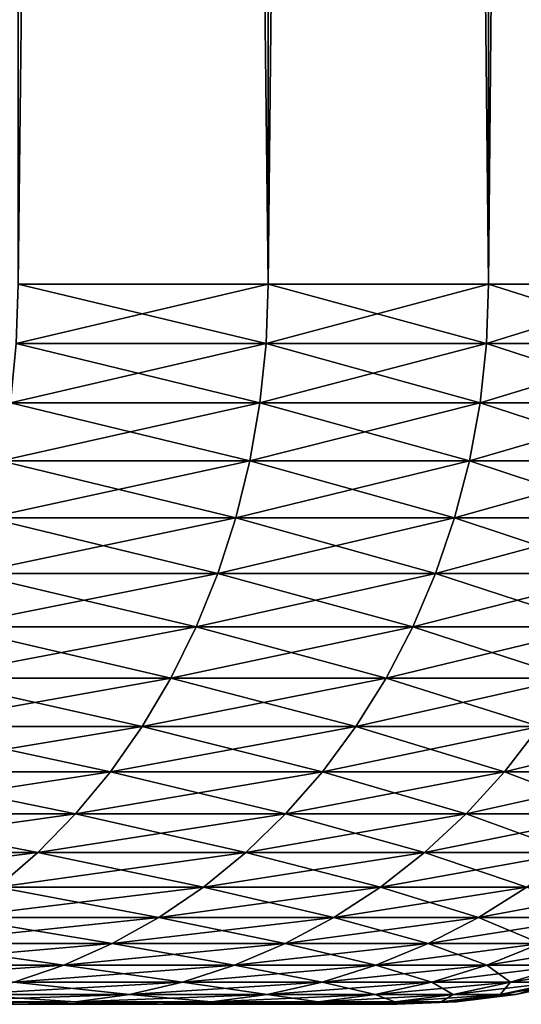
# Model space of a CAD drawing. Extents: x -30 to 30, y -35 to 0.
# Drawn here: x 4.3 to 4.8, y -35 to -33.9 of the extents above; entities that cross this region are included whole.
import ezdxf

# ---------------------------------------------------------------- set-up
doc = ezdxf.new("R2010")
doc.units = 0
doc.layers.add('L1', color=7, linetype='CONTINUOUS')

msp = doc.modelspace()

# ---------------------------------------------------------------- linework, layer by layer
at = {"layer": 'L1', "color": 7}
for points in [[(4.279197, -34.2, -20.95521), (4.279197, -10.3, -20.95521), (4.556803, -10.3, -20.57986)], [(4.279197, -34.2, -20.95521), (4.556803, -10.3, -20.57986), (4.556803, -34.2, -20.57986)], [(4.556803, -34.2, 20.57986), (4.556803, -10.3, 20.57986), (4.279197, -10.3, 20.95521)], [(4.556803, -34.2, 20.57986), (4.279197, -10.3, 20.95521), (4.279197, -34.2, 20.95521)], [(4.556803, -34.2, -20.57986), (4.556803, -10.3, -20.57986), (4.801577, -10.3, -20.18232)], [(4.556803, -34.2, -20.57986), (4.801577, -10.3, -20.18232), (4.801577, -34.2, -20.18232)], [(4.801577, -34.2, 20.18232), (4.801577, -10.3, 20.18232), (4.556803, -10.3, 20.57986)], [(4.801577, -34.2, 20.18232), (4.556803, -10.3, 20.57986), (4.556803, -34.2, 20.57986)], [(4.801577, -34.2, -20.18232), (4.801577, -10.3, -20.18232), (5.011757, -10.3, -19.76546)], [(4.801577, -34.2, -20.18232), (5.011757, -10.3, -19.76546), (5.011757, -34.2, -19.76546)], [(5.011757, -34.2, 19.76546), (5.011757, -10.3, 19.76546), (4.801577, -10.3, 20.18232)], [(5.011757, -34.2, 19.76546), (4.801577, -10.3, 20.18232), (4.801577, -34.2, 20.18232)], [(4.554539, -34.26607, 20.57833), (4.279197, -34.2, 20.95521), (4.277071, -34.26607, 20.95349)], [(4.277071, -34.26607, -20.95349), (4.279197, -34.2, -20.95521), (4.556803, -34.2, -20.57986)], [(4.277071, -34.26607, -20.95349), (4.556803, -34.2, -20.57986), (4.554539, -34.26607, -20.57833)], [(4.554539, -34.26607, 20.57833), (4.556803, -34.2, 20.57986), (4.279197, -34.2, 20.95521)], [(4.799192, -34.26607, 20.18099), (4.556803, -34.2, 20.57986), (4.554539, -34.26607, 20.57833)], [(4.554539, -34.26607, -20.57833), (4.556803, -34.2, -20.57986), (4.801577, -34.2, -20.18232)], [(4.554539, -34.26607, -20.57833), (4.801577, -34.2, -20.18232), (4.799192, -34.26607, -20.18099)], [(4.799192, -34.26607, 20.18099), (4.801577, -34.2, 20.18232), (4.556803, -34.2, 20.57986)], [(5.009267, -34.26607, 19.76433), (4.801577, -34.2, 20.18232), (4.799192, -34.26607, 20.18099)], [(4.799192, -34.26607, -20.18099), (4.801577, -34.2, -20.18232), (5.011757, -34.2, -19.76546)], [(4.799192, -34.26607, -20.18099), (5.011757, -34.2, -19.76546), (5.009267, -34.26607, -19.76433)], [(5.009267, -34.26607, 19.76433), (5.011757, -34.2, 19.76546), (4.801577, -34.2, 20.18232)], [(4.547763, -34.33168, 20.57375), (4.277071, -34.26607, 20.95349), (4.270708, -34.33168, 20.94836)], [(4.270708, -34.33168, -20.94836), (4.277071, -34.26607, -20.95349), (4.554539, -34.26607, -20.57833)], [(4.270708, -34.33168, -20.94836), (4.554539, -34.26607, -20.57833), (4.547763, -34.33168, -20.57375)], [(4.547763, -34.33168, 20.57375), (4.554539, -34.26607, 20.57833), (4.277071, -34.26607, 20.95349)], [(4.792052, -34.33168, 20.177), (4.554539, -34.26607, 20.57833), (4.547763, -34.33168, 20.57375)], [(4.547763, -34.33168, -20.57375), (4.554539, -34.26607, -20.57833), (4.799192, -34.26607, -20.18099)], [(4.547763, -34.33168, -20.57375), (4.799192, -34.26607, -20.18099), (4.792052, -34.33168, -20.177)], [(4.792052, -34.33168, 20.177), (4.799192, -34.26607, 20.18099), (4.554539, -34.26607, 20.57833)], [(5.001814, -34.33168, 19.76096), (4.799192, -34.26607, 20.18099), (4.792052, -34.33168, 20.177)], [(4.792052, -34.33168, -20.177), (4.799192, -34.26607, -20.18099), (5.009267, -34.26607, -19.76433)], [(4.792052, -34.33168, -20.177), (5.009267, -34.26607, -19.76433), (5.001814, -34.33168, -19.76096)], [(5.001814, -34.33168, 19.76096), (5.009267, -34.26607, 19.76433), (4.799192, -34.26607, 20.18099)], [(4.536521, -34.39639, 20.56615), (4.270708, -34.33168, 20.94836), (4.260151, -34.39639, 20.93983)], [(4.260151, -34.39639, -20.93983), (4.270708, -34.33168, -20.94836), (4.547763, -34.33168, -20.57375)], [(4.260151, -34.39639, -20.93983), (4.547763, -34.33168, -20.57375), (4.536521, -34.39639, -20.56615)], [(4.536521, -34.39639, 20.56615), (4.547763, -34.33168, 20.57375), (4.270708, -34.33168, 20.94836)], [(4.780206, -34.39639, 20.17038), (4.547763, -34.33168, 20.57375), (4.536521, -34.39639, 20.56615)], [(4.536521, -34.39639, -20.56615), (4.547763, -34.33168, -20.57375), (4.792052, -34.33168, -20.177)], [(4.536521, -34.39639, -20.56615), (4.792052, -34.33168, -20.177), (4.780206, -34.39639, -20.17038)], [(4.780206, -34.39639, 20.17038), (4.792052, -34.33168, 20.177), (4.547763, -34.33168, 20.57375)], [(4.98945, -34.39639, 19.75537), (4.792052, -34.33168, 20.177), (4.780206, -34.39639, 20.17038)], [(4.780206, -34.39639, -20.17038), (4.792052, -34.33168, -20.177), (5.001814, -34.33168, -19.76096)], [(4.780206, -34.39639, -20.17038), (5.001814, -34.33168, -19.76096), (4.98945, -34.39639, -19.75537)], [(4.98945, -34.39639, 19.75537), (5.001814, -34.33168, 19.76096), (4.792052, -34.33168, 20.177)], [(4.52089, -34.45976, 20.55559), (4.260151, -34.39639, 20.93983), (4.245472, -34.45976, 20.92798)], [(4.245472, -34.45976, -20.92798), (4.260151, -34.39639, -20.93983), (4.536521, -34.39639, -20.56615)], [(4.245472, -34.45976, -20.92798), (4.536521, -34.39639, -20.56615), (4.52089, -34.45976, -20.55559)], [(4.52089, -34.45976, 20.55559), (4.536521, -34.39639, 20.56615), (4.260151, -34.39639, 20.93983)], [(4.763736, -34.45976, 20.16118), (4.536521, -34.39639, 20.56615), (4.52089, -34.45976, 20.55559)], [(4.52089, -34.45976, -20.55559), (4.536521, -34.39639, -20.56615), (4.780206, -34.39639, -20.17038)], [(4.52089, -34.45976, -20.55559), (4.780206, -34.39639, -20.17038), (4.763736, -34.45976, -20.16118)], [(4.763736, -34.45976, 20.16118), (4.780206, -34.39639, 20.17038), (4.536521, -34.39639, 20.56615)], [(4.972259, -34.45976, 19.7476), (4.780206, -34.39639, 20.17038), (4.763736, -34.45976, 20.16118)], [(4.763736, -34.45976, -20.16118), (4.780206, -34.39639, -20.17038), (4.98945, -34.39639, -19.75537)], [(4.763736, -34.45976, -20.16118), (4.98945, -34.39639, -19.75537), (4.972259, -34.45976, -19.7476)], [(4.972259, -34.45976, 19.7476), (4.98945, -34.39639, 19.75537), (4.780206, -34.39639, 20.17038)], [(4.500977, -34.52136, 20.54213), (4.245472, -34.45976, 20.92798), (4.226772, -34.52136, 20.91288)], [(4.226772, -34.52136, -20.91288), (4.245472, -34.45976, -20.92798), (4.52089, -34.45976, -20.55559)], [(4.226772, -34.52136, -20.91288), (4.52089, -34.45976, -20.55559), (4.500977, -34.52136, -20.54213)], [(4.500977, -34.52136, 20.54213), (4.52089, -34.45976, 20.55559), (4.245472, -34.45976, 20.92798)], [(4.742753, -34.52136, 20.14946), (4.52089, -34.45976, 20.55559), (4.500977, -34.52136, 20.54213)], [(4.500977, -34.52136, -20.54213), (4.52089, -34.45976, -20.55559), (4.763736, -34.45976, -20.16118)], [(4.500977, -34.52136, -20.54213), (4.763736, -34.45976, -20.16118), (4.742753, -34.52136, -20.14946)], [(4.742753, -34.52136, 20.14946), (4.763736, -34.45976, 20.16118), (4.52089, -34.45976, 20.55559)], [(4.950357, -34.52136, 19.7377), (4.763736, -34.45976, 20.16118), (4.742753, -34.52136, 20.14946)], [(4.742753, -34.52136, -20.14946), (4.763736, -34.45976, -20.16118), (4.972259, -34.45976, -19.7476)], [(4.742753, -34.52136, -20.14946), (4.972259, -34.45976, -19.7476), (4.950357, -34.52136, -19.7377)], [(4.950357, -34.52136, 19.7377), (4.972259, -34.45976, 19.7476), (4.763736, -34.45976, 20.16118)], [(4.476917, -34.58076, 20.52587), (4.226772, -34.52136, 20.91288), (4.204178, -34.58076, 20.89464)], [(4.204178, -34.58076, -20.89464), (4.226772, -34.52136, -20.91288), (4.500977, -34.52136, -20.54213)], [(4.204178, -34.58076, -20.89464), (4.500977, -34.52136, -20.54213), (4.476917, -34.58076, -20.52587)], [(4.476917, -34.58076, 20.52587), (4.500977, -34.52136, 20.54213), (4.226772, -34.52136, 20.91288)], [(4.717401, -34.58076, 20.1353), (4.500977, -34.52136, 20.54213), (4.476917, -34.58076, 20.52587)], [(4.476917, -34.58076, -20.52587), (4.500977, -34.52136, -20.54213), (4.742753, -34.52136, -20.14946)], [(4.476917, -34.58076, -20.52587), (4.742753, -34.52136, -20.14946), (4.717401, -34.58076, -20.1353)], [(4.717401, -34.58076, 20.1353), (4.742753, -34.52136, 20.14946), (4.500977, -34.52136, 20.54213)], [(4.923895, -34.58076, 19.72574), (4.742753, -34.52136, 20.14946), (4.717401, -34.58076, 20.1353)], [(4.717401, -34.58076, -20.1353), (4.742753, -34.52136, -20.14946), (4.950357, -34.52136, -19.7377)], [(4.717401, -34.58076, -20.1353), (4.950357, -34.52136, -19.7377), (4.923895, -34.58076, -19.72574)], [(4.923895, -34.58076, 19.72574), (4.950357, -34.52136, 19.7377), (4.742753, -34.52136, 20.14946)], [(4.448876, -34.63756, 20.50691), (4.204178, -34.58076, 20.89464), (4.177845, -34.63756, 20.87337)], [(4.177845, -34.63756, -20.87337), (4.204178, -34.58076, -20.89464), (4.476917, -34.58076, -20.52587)], [(4.177845, -34.63756, -20.87337), (4.476917, -34.58076, -20.52587), (4.448876, -34.63756, -20.50691)], [(4.448876, -34.63756, 20.50691), (4.476917, -34.58076, 20.52587), (4.204178, -34.58076, 20.89464)], [(4.687853, -34.63756, 20.11879), (4.476917, -34.58076, 20.52587), (4.448876, -34.63756, 20.50691)], [(4.448876, -34.63756, -20.50691), (4.476917, -34.58076, -20.52587), (4.717401, -34.58076, -20.1353)], [(4.448876, -34.63756, -20.50691), (4.717401, -34.58076, -20.1353), (4.687853, -34.63756, -20.11879)], [(4.687853, -34.63756, 20.11879), (4.717401, -34.58076, 20.1353), (4.476917, -34.58076, 20.52587)], [(4.893054, -34.63756, 19.7118), (4.717401, -34.58076, 20.1353), (4.687853, -34.63756, 20.11879)], [(4.687853, -34.63756, -20.11879), (4.717401, -34.58076, -20.1353), (4.923895, -34.58076, -19.72574)], [(4.687853, -34.63756, -20.11879), (4.923895, -34.58076, -19.72574), (4.893054, -34.63756, -19.7118)], [(4.893054, -34.63756, 19.7118), (4.923895, -34.58076, 19.72574), (4.717401, -34.58076, 20.1353)], [(4.417044, -34.69137, 20.4854), (4.177845, -34.63756, 20.87337), (4.147951, -34.69137, 20.84924)], [(4.147951, -34.69137, -20.84924), (4.177845, -34.63756, -20.87337), (4.448876, -34.63756, -20.50691)], [(4.147951, -34.69137, -20.84924), (4.448876, -34.63756, -20.50691), (4.417044, -34.69137, -20.4854)], [(4.417044, -34.69137, 20.4854), (4.448876, -34.63756, 20.50691), (4.177845, -34.63756, 20.87337)], [(4.654311, -34.69137, 20.10005), (4.448876, -34.63756, 20.50691), (4.417044, -34.69137, 20.4854)], [(4.417044, -34.69137, -20.4854), (4.448876, -34.63756, -20.50691), (4.687853, -34.63756, -20.11879)], [(4.417044, -34.69137, -20.4854), (4.687853, -34.63756, -20.11879), (4.654311, -34.69137, -20.10005)], [(4.654311, -34.69137, 20.10005), (4.687853, -34.63756, 20.11879), (4.448876, -34.63756, 20.50691)], [(4.858044, -34.69137, 19.69597), (4.687853, -34.63756, 20.11879), (4.654311, -34.69137, 20.10005)], [(4.654311, -34.69137, -20.10005), (4.687853, -34.63756, -20.11879), (4.893054, -34.63756, -19.7118)], [(4.654311, -34.69137, -20.10005), (4.893054, -34.63756, -19.7118), (4.858044, -34.69137, -19.69597)], [(4.858044, -34.69137, 19.69597), (4.893054, -34.63756, 19.7118), (4.687853, -34.63756, 20.11879)], [(4.381639, -34.74183, 20.46147), (4.147951, -34.69137, 20.84924), (4.114704, -34.74183, 20.82239)], [(4.114704, -34.74183, -20.82239), (4.147951, -34.69137, -20.84924), (4.417044, -34.69137, -20.4854)], [(4.114704, -34.74183, -20.82239), (4.417044, -34.69137, -20.4854), (4.381639, -34.74183, -20.46147)], [(4.381639, -34.74183, 20.46147), (4.417044, -34.69137, 20.4854), (4.147951, -34.69137, 20.84924)], [(4.617004, -34.74183, 20.07921), (4.417044, -34.69137, 20.4854), (4.381639, -34.74183, 20.46147)], [(4.381639, -34.74183, -20.46147), (4.417044, -34.69137, -20.4854), (4.654311, -34.69137, -20.10005)], [(4.381639, -34.74183, -20.46147), (4.654311, -34.69137, -20.10005), (4.617004, -34.74183, -20.07921)], [(4.617004, -34.74183, 20.07921), (4.654311, -34.69137, 20.10005), (4.417044, -34.69137, 20.4854)], [(4.819104, -34.74183, 19.67837), (4.654311, -34.69137, 20.10005), (4.617004, -34.74183, 20.07921)], [(4.617004, -34.74183, -20.07921), (4.654311, -34.69137, -20.10005), (4.858044, -34.69137, -19.69597)], [(4.617004, -34.74183, -20.07921), (4.858044, -34.69137, -19.69597), (4.819104, -34.74183, -19.67837)], [(4.819104, -34.74183, 19.67837), (4.858044, -34.69137, 19.69597), (4.654311, -34.69137, 20.10005)], [(4.986482, -34.74183, 19.26184), (4.858044, -34.69137, 19.69597), (4.819104, -34.74183, 19.67837)], [(4.819104, -34.74183, -19.67837), (4.858044, -34.69137, -19.69597), (5.026774, -34.69137, -19.27607)], [(4.819104, -34.74183, -19.67837), (5.026774, -34.69137, -19.27607), (4.986482, -34.74183, -19.26184)], [(4.342903, -34.78858, 20.43529), (4.114704, -34.74183, 20.82239), (4.078328, -34.78858, 20.79302)], [(4.078328, -34.78858, -20.79302), (4.114704, -34.74183, -20.82239), (4.381639, -34.74183, -20.46147)], [(4.078328, -34.78858, -20.79302), (4.381639, -34.74183, -20.46147), (4.342903, -34.78858, -20.43529)], [(4.342903, -34.78858, 20.43529), (4.381639, -34.74183, 20.46147), (4.114704, -34.74183, 20.82239)], [(4.576188, -34.78858, 20.05641), (4.381639, -34.74183, 20.46147), (4.342903, -34.78858, 20.43529)], [(4.342903, -34.78858, -20.43529), (4.381639, -34.74183, -20.46147), (4.617004, -34.74183, -20.07921)], [(4.342903, -34.78858, -20.43529), (4.617004, -34.74183, -20.07921), (4.576188, -34.78858, -20.05641)], [(4.576188, -34.78858, 20.05641), (4.617004, -34.74183, 20.07921), (4.381639, -34.74183, 20.46147)], [(4.776501, -34.78858, 19.65912), (4.617004, -34.74183, 20.07921), (4.576188, -34.78858, 20.05641)], [(4.576188, -34.78858, -20.05641), (4.617004, -34.74183, -20.07921), (4.819104, -34.74183, -19.67837)], [(4.576188, -34.78858, -20.05641), (4.819104, -34.74183, -19.67837), (4.776501, -34.78858, -19.65912)], [(4.776501, -34.78858, 19.65912), (4.819104, -34.74183, 19.67837), (4.617004, -34.74183, 20.07921)], [(4.942399, -34.78858, 19.24626), (4.819104, -34.74183, 19.67837), (4.776501, -34.78858, 19.65912)], [(4.776501, -34.78858, -19.65912), (4.819104, -34.74183, -19.67837), (4.986482, -34.74183, -19.26184)], [(4.776501, -34.78858, -19.65912), (4.986482, -34.74183, -19.26184), (4.942399, -34.78858, -19.24626)], [(4.942399, -34.78858, 19.24626), (4.986482, -34.74183, 19.26184), (4.819104, -34.74183, 19.67837)], [(4.301101, -34.83131, 20.40704), (4.078328, -34.78858, 20.79302), (4.039072, -34.83131, 20.76132)], [(4.039072, -34.83131, -20.76132), (4.078328, -34.78858, -20.79302), (4.342903, -34.78858, -20.43529)], [(4.039072, -34.83131, -20.76132), (4.342903, -34.78858, -20.43529), (4.301101, -34.83131, -20.40704)], [(4.301101, -34.83131, 20.40704), (4.342903, -34.78858, 20.43529), (4.078328, -34.78858, 20.79302)], [(4.532139, -34.83131, 20.0318), (4.342903, -34.78858, 20.43529), (4.301101, -34.83131, 20.40704)], [(4.301101, -34.83131, -20.40704), (4.342903, -34.78858, -20.43529), (4.576188, -34.78858, -20.05641)], [(4.301101, -34.83131, -20.40704), (4.576188, -34.78858, -20.05641), (4.532139, -34.83131, -20.0318)], [(4.532139, -34.83131, 20.0318), (4.576188, -34.78858, 20.05641), (4.342903, -34.78858, 20.43529)], [(4.730524, -34.83131, 19.63833), (4.576188, -34.78858, 20.05641), (4.532139, -34.83131, 20.0318)], [(4.532139, -34.83131, -20.0318), (4.576188, -34.78858, -20.05641), (4.776501, -34.78858, -19.65912)], [(4.532139, -34.83131, -20.0318), (4.776501, -34.78858, -19.65912), (4.730524, -34.83131, -19.63833)], [(4.730524, -34.83131, 19.63833), (4.776501, -34.78858, 19.65912), (4.576188, -34.78858, 20.05641)], [(4.894826, -34.83131, 19.22945), (4.776501, -34.78858, 19.65912), (4.730524, -34.83131, 19.63833)], [(4.730524, -34.83131, -19.63833), (4.776501, -34.78858, -19.65912), (4.942399, -34.78858, -19.24626)], [(4.730524, -34.83131, -19.63833), (4.942399, -34.78858, -19.24626), (4.894826, -34.83131, -19.22945)], [(4.894826, -34.83131, 19.22945), (4.942399, -34.78858, 19.24626), (4.776501, -34.78858, 19.65912)], [(3.997204, -34.86973, -20.72752), (4.039072, -34.83131, -20.76132), (4.301101, -34.83131, -20.40704)], [(3.997204, -34.86973, -20.72752), (4.301101, -34.83131, -20.40704), (4.256517, -34.86973, -20.3769)], [(4.256517, -34.86973, 20.3769), (4.301101, -34.83131, 20.40704), (4.039072, -34.83131, 20.76132)], [(4.485161, -34.86973, 20.00556), (4.301101, -34.83131, 20.40704), (4.256517, -34.86973, 20.3769)], [(4.256517, -34.86973, -20.3769), (4.301101, -34.83131, -20.40704), (4.532139, -34.83131, -20.0318)], [(4.256517, -34.86973, -20.3769), (4.532139, -34.83131, -20.0318), (4.485161, -34.86973, -20.00556)], [(4.485161, -34.86973, 20.00556), (4.532139, -34.83131, 20.0318), (4.301101, -34.83131, 20.40704)], [(4.68149, -34.86973, 19.61617), (4.532139, -34.83131, 20.0318), (4.485161, -34.86973, 20.00556)], [(4.485161, -34.86973, -20.00556), (4.532139, -34.83131, -20.0318), (4.730524, -34.83131, -19.63833)], [(4.485161, -34.86973, -20.00556), (4.730524, -34.83131, -19.63833), (4.68149, -34.86973, -19.61617)], [(4.68149, -34.86973, 19.61617), (4.730524, -34.83131, 19.63833), (4.532139, -34.83131, 20.0318)], [(4.844088, -34.86973, 19.21153), (4.730524, -34.83131, 19.63833), (4.68149, -34.86973, 19.61617)], [(4.68149, -34.86973, -19.61617), (4.730524, -34.83131, -19.63833), (4.894826, -34.83131, -19.22945)], [(4.68149, -34.86973, -19.61617), (4.894826, -34.83131, -19.22945), (4.844088, -34.86973, -19.21153)], [(4.844088, -34.86973, 19.21153), (4.894826, -34.83131, 19.22945), (4.730524, -34.83131, 19.63833)], [(4.435573, -34.90358, 19.97786), (4.256517, -34.86973, 20.3769), (4.209457, -34.90358, 20.3451)], [(4.209457, -34.90358, -20.3451), (4.256517, -34.86973, -20.3769), (4.485161, -34.86973, -20.00556)], [(4.209457, -34.90358, -20.3451), (4.485161, -34.86973, -20.00556), (4.435573, -34.90358, -19.97786)], [(4.435573, -34.90358, 19.97786), (4.485161, -34.86973, 20.00556), (4.256517, -34.86973, 20.3769)], [(4.629731, -34.90358, 19.59277), (4.485161, -34.86973, 20.00556), (4.435573, -34.90358, 19.97786)], [(4.435573, -34.90358, -19.97786), (4.485161, -34.86973, -20.00556), (4.68149, -34.86973, -19.61617)], [(4.435573, -34.90358, -19.97786), (4.68149, -34.86973, -19.61617), (4.629731, -34.90358, -19.59277)], [(4.629731, -34.90358, 19.59277), (4.68149, -34.86973, 19.61617), (4.485161, -34.86973, 20.00556)], [(4.790532, -34.90358, 19.1926), (4.68149, -34.86973, 19.61617), (4.629731, -34.90358, 19.59277)], [(4.629731, -34.90358, -19.59277), (4.68149, -34.86973, -19.61617), (4.844088, -34.86973, -19.21153)], [(4.629731, -34.90358, -19.59277), (4.844088, -34.86973, -19.21153), (4.790532, -34.90358, -19.1926)], [(4.790532, -34.90358, 19.1926), (4.844088, -34.86973, 19.21153), (4.68149, -34.86973, 19.61617)], [(4.916817, -34.90358, 18.78024), (4.844088, -34.86973, 19.21153), (4.790532, -34.90358, 19.1926)], [(4.790532, -34.90358, -19.1926), (4.844088, -34.86973, -19.21153), (4.971785, -34.86973, -18.79455)], [(4.790532, -34.90358, -19.1926), (4.971785, -34.86973, -18.79455), (4.916817, -34.90358, -18.78024)], [(4.383715, -34.93262, 19.94889), (4.209457, -34.90358, 20.3451), (4.160242, -34.93262, 20.31183)], [(4.160242, -34.93262, -20.31183), (4.209457, -34.90358, -20.3451), (4.435573, -34.90358, -19.97786)], [(4.160242, -34.93262, -20.31183), (4.435573, -34.90358, -19.97786), (4.383715, -34.93262, -19.94889)], [(4.383715, -34.93262, 19.94889), (4.435573, -34.90358, 19.97786), (4.209457, -34.90358, 20.3451)], [(4.575603, -34.93262, 19.5683), (4.435573, -34.90358, 19.97786), (4.383715, -34.93262, 19.94889)], [(4.383715, -34.93262, -19.94889), (4.435573, -34.90358, -19.97786), (4.629731, -34.90358, -19.59277)], [(4.383715, -34.93262, -19.94889), (4.629731, -34.90358, -19.59277), (4.575603, -34.93262, -19.5683)], [(4.575603, -34.93262, 19.5683), (4.629731, -34.90358, 19.59277), (4.435573, -34.90358, 19.97786)], [(4.734524, -34.93262, 19.17281), (4.629731, -34.90358, 19.59277), (4.575603, -34.93262, 19.5683)], [(4.575603, -34.93262, -19.5683), (4.629731, -34.90358, -19.59277), (4.790532, -34.90358, -19.1926)], [(4.575603, -34.93262, -19.5683), (4.790532, -34.90358, -19.1926), (4.734524, -34.93262, -19.17281)], [(4.734524, -34.93262, 19.17281), (4.790532, -34.90358, 19.1926), (4.629731, -34.90358, 19.59277)], [(4.859332, -34.93262, 18.76527), (4.790532, -34.90358, 19.1926), (4.734524, -34.93262, 19.17281)], [(4.734524, -34.93262, -19.17281), (4.790532, -34.90358, -19.1926), (4.916817, -34.90358, -18.78024)], [(4.734524, -34.93262, -19.17281), (4.916817, -34.90358, -18.78024), (4.859332, -34.93262, -18.76527)], [(4.859332, -34.93262, 18.76527), (4.916817, -34.90358, 18.78024), (4.790532, -34.90358, 19.1926)], [(4.32994, -34.95665, 19.91885), (4.160242, -34.93262, 20.31183), (4.109208, -34.95665, 20.27734)], [(4.109208, -34.95665, -20.27734), (4.160242, -34.93262, -20.31183), (4.383715, -34.93262, -19.94889)], [(4.109208, -34.95665, -20.27734), (4.383715, -34.93262, -19.94889), (4.32994, -34.95665, -19.91885)], [(4.32994, -34.95665, 19.91885), (4.383715, -34.93262, 19.94889), (4.160242, -34.93262, 20.31183)], [(4.519474, -34.95665, 19.54293), (4.383715, -34.93262, 19.94889), (4.32994, -34.95665, 19.91885)], [(4.32994, -34.95665, -19.91885), (4.383715, -34.93262, -19.94889), (4.575603, -34.93262, -19.5683)], [(4.32994, -34.95665, -19.91885), (4.575603, -34.93262, -19.5683), (4.519474, -34.95665, -19.54293)], [(4.519474, -34.95665, 19.54293), (4.575603, -34.93262, 19.5683), (4.383715, -34.93262, 19.94889)], [(4.676445, -34.95665, 19.15229), (4.575603, -34.93262, 19.5683), (4.519474, -34.95665, 19.54293)], [(4.519474, -34.95665, -19.54293), (4.575603, -34.93262, -19.5683), (4.734524, -34.93262, -19.17281)], [(4.519474, -34.95665, -19.54293), (4.734524, -34.93262, -19.17281), (4.676445, -34.95665, -19.15229)], [(4.676445, -34.95665, 19.15229), (4.734524, -34.93262, 19.17281), (4.575603, -34.93262, 19.5683)], [(4.799723, -34.95665, 18.74975), (4.734524, -34.93262, 19.17281), (4.676445, -34.95665, 19.15229)], [(4.676445, -34.95665, -19.15229), (4.734524, -34.93262, -19.17281), (4.859332, -34.93262, -18.76527)], [(4.676445, -34.95665, -19.15229), (4.859332, -34.93262, -18.76527), (4.799723, -34.95665, -18.74975)], [(4.799723, -34.95665, 18.74975), (4.859332, -34.93262, 18.76527), (4.734524, -34.93262, 19.17281)], [(4.888418, -34.95665, 18.3382), (4.859332, -34.93262, 18.76527), (4.799723, -34.95665, 18.74975)], [(4.799723, -34.95665, -18.74975), (4.859332, -34.93262, -18.76527), (4.949129, -34.93262, -18.34861)], [(4.799723, -34.95665, -18.74975), (4.949129, -34.93262, -18.34861), (4.888418, -34.95665, -18.3382)], [(4.056705, -34.97552, -20.24185), (4.109208, -34.95665, -20.27734), (4.32994, -34.95665, -19.91885)], [(4.056705, -34.97552, -20.24185), (4.32994, -34.95665, -19.91885), (4.274616, -34.97552, -19.88794)], [(4.274616, -34.97552, 19.88794), (4.32994, -34.95665, 19.91885), (4.109208, -34.95665, 20.27734)], [(4.461729, -34.97552, 19.51683), (4.32994, -34.95665, 19.91885), (4.274616, -34.97552, 19.88794)], [(4.274616, -34.97552, -19.88794), (4.32994, -34.95665, -19.91885), (4.519474, -34.95665, -19.54293)], [(4.274616, -34.97552, -19.88794), (4.519474, -34.95665, -19.54293), (4.461729, -34.97552, -19.51683)], [(4.461729, -34.97552, 19.51683), (4.519474, -34.95665, 19.54293), (4.32994, -34.95665, 19.91885)], [(4.616694, -34.97552, 19.13118), (4.519474, -34.95665, 19.54293), (4.461729, -34.97552, 19.51683)], [(4.461729, -34.97552, -19.51683), (4.519474, -34.95665, -19.54293), (4.676445, -34.95665, -19.15229)], [(4.461729, -34.97552, -19.51683), (4.676445, -34.95665, -19.15229), (4.616694, -34.97552, -19.13118)], [(4.616694, -34.97552, 19.13118), (4.676445, -34.95665, 19.15229), (4.519474, -34.95665, 19.54293)], [(4.738396, -34.97552, 18.73378), (4.676445, -34.95665, 19.15229), (4.616694, -34.97552, 19.13118)], [(4.616694, -34.97552, -19.13118), (4.676445, -34.95665, -19.15229), (4.799723, -34.95665, -18.74975)], [(4.616694, -34.97552, -19.13118), (4.799723, -34.95665, -18.74975), (4.738396, -34.97552, -18.73378)], [(4.738396, -34.97552, 18.73378), (4.799723, -34.95665, 18.74975), (4.676445, -34.95665, 19.15229)], [(4.825959, -34.97552, 18.32749), (4.799723, -34.95665, 18.74975), (4.738396, -34.97552, 18.73378)], [(4.738396, -34.97552, -18.73378), (4.799723, -34.95665, -18.74975), (4.888418, -34.95665, -18.3382)], [(4.738396, -34.97552, -18.73378), (4.888418, -34.95665, -18.3382), (4.825959, -34.97552, -18.32749)], [(4.825959, -34.97552, 18.32749), (4.888418, -34.95665, 18.3382), (4.799723, -34.95665, 18.74975)], [(4.878749, -34.97552, 17.91524), (4.888418, -34.95665, 18.3382), (4.825959, -34.97552, 18.32749)], [(4.825959, -34.97552, -18.32749), (4.888418, -34.95665, -18.3382), (4.941892, -34.95665, -17.92062)], [(4.825959, -34.97552, -18.32749), (4.941892, -34.95665, -17.92062), (4.878749, -34.97552, -17.91524)], [(4.40276, -34.98909, 19.49017), (4.274616, -34.97552, 19.88794), (4.218121, -34.98909, 19.85638)], [(4.218121, -34.98909, -19.85638), (4.274616, -34.97552, -19.88794), (4.461729, -34.97552, -19.51683)], [(4.218121, -34.98909, -19.85638), (4.461729, -34.97552, -19.51683), (4.40276, -34.98909, -19.49017)], [(4.40276, -34.98909, 19.49017), (4.461729, -34.97552, 19.51683), (4.274616, -34.97552, 19.88794)], [(4.555678, -34.98909, 19.10962), (4.461729, -34.97552, 19.51683), (4.40276, -34.98909, 19.49017)], [(4.40276, -34.98909, -19.49017), (4.461729, -34.97552, -19.51683), (4.616694, -34.97552, -19.13118)], [(4.40276, -34.98909, -19.49017), (4.616694, -34.97552, -19.13118), (4.555678, -34.98909, -19.10962)], [(4.555678, -34.98909, 19.10962), (4.616694, -34.97552, 19.13118), (4.461729, -34.97552, 19.51683)], [(4.675772, -34.98909, 18.71748), (4.616694, -34.97552, 19.13118), (4.555678, -34.98909, 19.10962)], [(4.555678, -34.98909, -19.10962), (4.616694, -34.97552, -19.13118), (4.738396, -34.97552, -18.73378)], [(4.555678, -34.98909, -19.10962), (4.738396, -34.97552, -18.73378), (4.675772, -34.98909, -18.71748)], [(4.675772, -34.98909, 18.71748), (4.738396, -34.97552, 18.73378), (4.616694, -34.97552, 19.13118)], [(4.762176, -34.98909, 18.31656), (4.738396, -34.97552, 18.73378), (4.675772, -34.98909, 18.71748)], [(4.675772, -34.98909, -18.71748), (4.738396, -34.97552, -18.73378), (4.825959, -34.97552, -18.32749)], [(4.675772, -34.98909, -18.71748), (4.825959, -34.97552, -18.32749), (4.762176, -34.98909, -18.31656)], [(4.762176, -34.98909, 18.31656), (4.825959, -34.97552, 18.32749), (4.738396, -34.97552, 18.73378)], [(4.814269, -34.98909, 17.90975), (4.825959, -34.97552, 18.32749), (4.762176, -34.98909, 18.31656)], [(4.762176, -34.98909, -18.31656), (4.825959, -34.97552, -18.32749), (4.878749, -34.97552, -17.91524)], [(4.762176, -34.98909, -18.31656), (4.878749, -34.97552, -17.91524), (4.814269, -34.98909, -17.90975)], [(4.831675, -34.98909, 17.5), (4.878749, -34.97552, 17.91524), (4.814269, -34.98909, 17.90975)], [(4.814269, -34.98909, 17.90975), (4.878749, -34.97552, 17.91524), (4.825959, -34.97552, 18.32749)], [(4.814269, -34.98909, -17.90975), (4.878749, -34.97552, -17.91524), (4.896388, -34.97552, -17.5)], [(4.814269, -34.98909, -17.90975), (4.896388, -34.97552, -17.5), (4.831675, -34.98909, -17.5)], [(4.896388, -34.97552, -17.5), (4.896388, -34.97552, 17.5), (4.831675, -34.98909, 17.5)], [(4.896388, -34.97552, -17.5), (4.831675, -34.98909, 17.5), (4.831675, -34.98909, -17.5)], [(4.831675, -34.98909, 17.5), (4.896388, -34.97552, 17.5), (4.878749, -34.97552, 17.91524)], [(-4.7, -35, -17.5), (4.7, -35, -17.5), (-4.7, -35, 17.5)], [(-4.7, -35, 17.5), (4.7, -35, -17.5), (4.7, -35, 17.5)], [(-4.7, -35, -17.5), (-4.683068, -35, -17.89859), (4.7, -35, -17.5)], [(4.7, -35, 17.5), (4.683068, -35, 17.89859), (-4.7, -35, 17.5)], [(-4.7, -35, 17.5), (4.683068, -35, 17.89859), (4.632395, -35, 18.2943)], [(-4.7, -35, 17.5), (4.632395, -35, 18.2943), (4.548345, -35, 18.6843)], [(4.548345, -35, 18.6843), (4.431524, -35, 19.06576), (-4.7, -35, 17.5)], [(-4.7, -35, 17.5), (4.431524, -35, 19.06576), (4.282774, -35, 19.43594)], [(-4.7, -35, 17.5), (4.282774, -35, 19.43594), (4.103167, -35, 19.79217)], [(4.7, -35, -17.5), (-4.683068, -35, -17.89859), (-4.632395, -35, -18.2943)], [(4.7, -35, -17.5), (-4.632395, -35, -18.2943), (-4.548345, -35, -18.6843)], [(-4.548345, -35, -18.6843), (-4.431524, -35, -19.06576), (4.7, -35, -17.5)], [(4.7, -35, -17.5), (-4.431524, -35, -19.06576), (-4.282774, -35, -19.43594)], [(4.7, -35, -17.5), (-4.282774, -35, -19.43594), (-4.103167, -35, -19.79217)], [(-4.103167, -35, -19.79217), (-3.893995, -35, -20.13188), (4.7, -35, -17.5)], [(-3.893995, -35, -20.13188), (-3.656768, -35, -20.45263), (4.7, -35, -17.5)], [(4.7, -35, -17.5), (-3.656768, -35, -20.45263), (-3.393194, -35, -20.75211)], [(4.7, -35, -17.5), (-3.393194, -35, -20.75211), (-3.105171, -35, -21.02816)], [(-3.105171, -35, -21.02816), (-2.794776, -35, -21.27879), (4.7, -35, -17.5)], [(4.7, -35, -17.5), (-2.794776, -35, -21.27879), (-2.464244, -35, -21.50219)], [(4.7, -35, -17.5), (-2.464244, -35, -21.50219), (-2.115958, -35, -21.69675)], [(-2.115958, -35, -21.69675), (-1.752425, -35, -21.86108), (4.7, -35, -17.5)], [(4.7, -35, -17.5), (-1.752425, -35, -21.86108), (-1.376267, -35, -21.99398)], [(4.7, -35, -17.5), (-1.376267, -35, -21.99398), (-0.990193, -35, -22.09451)], [(-0.990193, -35, -22.09451), (-0.596984, -35, -22.16193), (4.7, -35, -17.5)], [(4.7, -35, -17.5), (-0.596984, -35, -22.16193), (-0.199474, -35, -22.19577)], [(-0.199474, -35, -22.19577), (0.199474, -35, -22.19577), (4.7, -35, -17.5)], [(4.7, -35, -17.5), (0.199474, -35, -22.19577), (0.596984, -35, -22.16193)], [(4.7, -35, -17.5), (0.596984, -35, -22.16193), (0.990193, -35, -22.09451)], [(0.990193, -35, -22.09451), (1.376267, -35, -21.99398), (4.7, -35, -17.5)], [(4.7, -35, -17.5), (1.376267, -35, -21.99398), (1.752425, -35, -21.86108)], [(4.7, -35, -17.5), (1.752425, -35, -21.86108), (2.115958, -35, -21.69675)], [(2.115958, -35, -21.69675), (2.464244, -35, -21.50219), (4.7, -35, -17.5)], [(4.7, -35, -17.5), (2.464244, -35, -21.50219), (2.794776, -35, -21.27879)], [(4.7, -35, -17.5), (2.794776, -35, -21.27879), (4.683068, -35, -17.89859)], [(4.683068, -35, -17.89859), (2.794776, -35, -21.27879), (3.105171, -35, -21.02816)], [(4.683068, -35, -17.89859), (3.105171, -35, -21.02816), (3.393194, -35, -20.75211)], [(3.393194, -35, -20.75211), (3.656768, -35, -20.45263), (4.683068, -35, -17.89859)], [(3.656768, -35, -20.45263), (4.103167, -35, -19.79217), (4.282774, -35, -19.43594)], [(3.656768, -35, -20.45263), (4.282774, -35, -19.43594), (4.431524, -35, -19.06576)], [(4.431524, -35, -19.06576), (4.548345, -35, -18.6843), (3.656768, -35, -20.45263)], [(3.656768, -35, -20.45263), (4.548345, -35, -18.6843), (4.632395, -35, -18.2943)], [(3.656768, -35, -20.45263), (4.632395, -35, -18.2943), (4.683068, -35, -17.89859)], [(4.282774, -35, 19.43594), (4.160841, -34.99727, 19.82439), (4.103167, -35, 19.79217)], [(4.103167, -35, -19.79217), (4.160841, -34.99727, -19.82439), (4.342973, -34.99727, -19.46315)], [(4.103167, -35, -19.79217), (4.342973, -34.99727, -19.46315), (4.282774, -35, -19.43594)], [(4.342973, -34.99727, 19.46315), (4.218121, -34.98909, 19.85638), (4.160841, -34.99727, 19.82439)], [(4.160841, -34.99727, -19.82439), (4.218121, -34.98909, -19.85638), (4.40276, -34.98909, -19.49017)], [(4.160841, -34.99727, -19.82439), (4.40276, -34.98909, -19.49017), (4.342973, -34.99727, -19.46315)], [(4.282774, -35, 19.43594), (4.342973, -34.99727, 19.46315), (4.160841, -34.99727, 19.82439)], [(4.342973, -34.99727, 19.46315), (4.40276, -34.98909, 19.49017), (4.218121, -34.98909, 19.85638)], [(4.431524, -35, 19.06576), (4.342973, -34.99727, 19.46315), (4.282774, -35, 19.43594)], [(4.282774, -35, -19.43594), (4.342973, -34.99727, -19.46315), (4.493814, -34.99727, -19.08777)], [(4.282774, -35, -19.43594), (4.493814, -34.99727, -19.08777), (4.431524, -35, -19.06576)], [(4.493814, -34.99727, 19.08777), (4.40276, -34.98909, 19.49017), (4.342973, -34.99727, 19.46315)], [(4.342973, -34.99727, -19.46315), (4.40276, -34.98909, -19.49017), (4.555678, -34.98909, -19.10962)], [(4.342973, -34.99727, -19.46315), (4.555678, -34.98909, -19.10962), (4.493814, -34.99727, -19.08777)], [(4.431524, -35, 19.06576), (4.493814, -34.99727, 19.08777), (4.342973, -34.99727, 19.46315)], [(4.493814, -34.99727, 19.08777), (4.555678, -34.98909, 19.10962), (4.40276, -34.98909, 19.49017)], [(4.548345, -35, 18.6843), (4.493814, -34.99727, 19.08777), (4.431524, -35, 19.06576)], [(4.431524, -35, -19.06576), (4.493814, -34.99727, -19.08777), (4.612277, -34.99727, -18.70094)], [(4.431524, -35, -19.06576), (4.612277, -34.99727, -18.70094), (4.548345, -35, -18.6843)], [(4.612277, -34.99727, 18.70094), (4.555678, -34.98909, 19.10962), (4.493814, -34.99727, 19.08777)], [(4.493814, -34.99727, -19.08777), (4.555678, -34.98909, -19.10962), (4.675772, -34.98909, -18.71748)], [(4.493814, -34.99727, -19.08777), (4.675772, -34.98909, -18.71748), (4.612277, -34.99727, -18.70094)], [(4.548345, -35, 18.6843), (4.612277, -34.99727, 18.70094), (4.493814, -34.99727, 19.08777)], [(4.632395, -35, 18.2943), (4.612277, -34.99727, 18.70094), (4.548345, -35, 18.6843)], [(4.548345, -35, -18.6843), (4.612277, -34.99727, -18.70094), (4.697508, -34.99727, -18.30547)], [(4.548345, -35, -18.6843), (4.697508, -34.99727, -18.30547), (4.632395, -35, -18.2943)], [(4.612277, -34.99727, 18.70094), (4.675772, -34.98909, 18.71748), (4.555678, -34.98909, 19.10962)], [(4.697508, -34.99727, 18.30547), (4.675772, -34.98909, 18.71748), (4.612277, -34.99727, 18.70094)], [(4.612277, -34.99727, -18.70094), (4.675772, -34.98909, -18.71748), (4.762176, -34.98909, -18.31656)], [(4.612277, -34.99727, -18.70094), (4.762176, -34.98909, -18.31656), (4.697508, -34.99727, -18.30547)], [(4.632395, -35, 18.2943), (4.697508, -34.99727, 18.30547), (4.612277, -34.99727, 18.70094)], [(4.683068, -35, 17.89859), (4.697508, -34.99727, 18.30547), (4.632395, -35, 18.2943)], [(4.632395, -35, -18.2943), (4.697508, -34.99727, -18.30547), (4.748894, -34.99727, -17.90419)], [(4.632395, -35, -18.2943), (4.748894, -34.99727, -17.90419), (4.683068, -35, -17.89859)], [(4.697508, -34.99727, 18.30547), (4.762176, -34.98909, 18.31656), (4.675772, -34.98909, 18.71748)], [(4.7, -35, 17.5), (4.748894, -34.99727, 17.90419), (4.683068, -35, 17.89859)], [(4.683068, -35, 17.89859), (4.748894, -34.99727, 17.90419), (4.697508, -34.99727, 18.30547)], [(4.683068, -35, -17.89859), (4.748894, -34.99727, -17.90419), (4.766063, -34.99727, -17.5)], [(4.683068, -35, -17.89859), (4.766063, -34.99727, -17.5), (4.7, -35, -17.5)], [(4.748894, -34.99727, 17.90419), (4.762176, -34.98909, 18.31656), (4.697508, -34.99727, 18.30547)], [(4.697508, -34.99727, -18.30547), (4.762176, -34.98909, -18.31656), (4.814269, -34.98909, -17.90975)], [(4.697508, -34.99727, -18.30547), (4.814269, -34.98909, -17.90975), (4.748894, -34.99727, -17.90419)], [(4.766063, -34.99727, -17.5), (4.766063, -34.99727, 17.5), (4.7, -35, 17.5)], [(4.766063, -34.99727, -17.5), (4.7, -35, 17.5), (4.7, -35, -17.5)], [(4.7, -35, 17.5), (4.766063, -34.99727, 17.5), (4.748894, -34.99727, 17.90419)], [(4.766063, -34.99727, 17.5), (4.814269, -34.98909, 17.90975), (4.748894, -34.99727, 17.90419)], [(4.748894, -34.99727, 17.90419), (4.814269, -34.98909, 17.90975), (4.762176, -34.98909, 18.31656)], [(4.748894, -34.99727, -17.90419), (4.814269, -34.98909, -17.90975), (4.831675, -34.98909, -17.5)], [(4.748894, -34.99727, -17.90419), (4.831675, -34.98909, -17.5), (4.766063, -34.99727, -17.5)], [(4.831675, -34.98909, -17.5), (4.831675, -34.98909, 17.5), (4.766063, -34.99727, 17.5)], [(4.831675, -34.98909, -17.5), (4.766063, -34.99727, 17.5), (4.766063, -34.99727, -17.5)], [(4.766063, -34.99727, 17.5), (4.831675, -34.98909, 17.5), (4.814269, -34.98909, 17.90975)]]:
    msp.add_3dface(points, dxfattribs=at)

doc.saveas('drawing.dxf')
